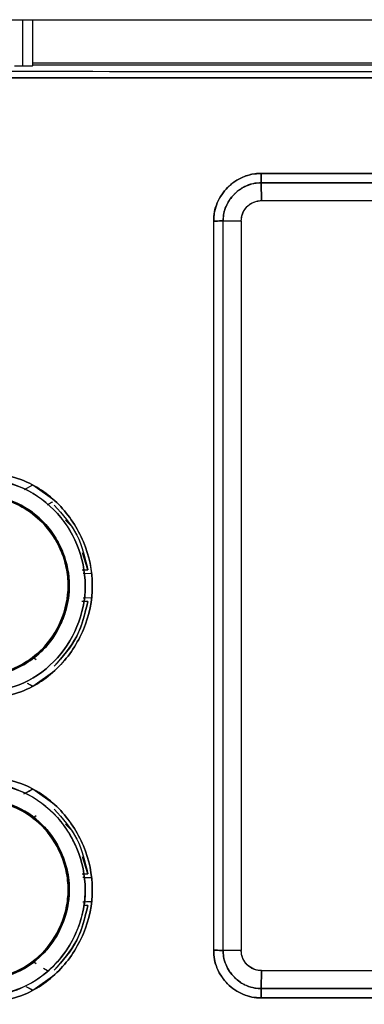
# Model space of a CAD drawing. Units: millimetres. Extents: x -4505 to -3971, y -5114 to -4704.
# Drawn here: x -4269 to -4268, y -4929 to -4926 of the extents above; entities that cross this region are included whole.
import ezdxf

# ---------------------------------------------------------------- set-up
doc = ezdxf.new("R2010")
doc.units = ezdxf.units.MM

msp = doc.modelspace()

# ---------------------------------------------------------------- linework, layer by layer
at = {"color": 7, "linetype": 'Continuous', "lineweight": 25}
for p, q in [((-4270.17107, -4925.76938), (-4263.142, -4925.76938)), ((-4268.97653, -4925.76938), (-4268.97653, -4925.92165)), ((-4268.9432, -4925.92048), (-4268.9432, -4925.76938)), ((-4268.9432, -4925.91172), (-4266.7032, -4925.91172)), ((-4269.0032, -4925.92165), (-4268.97653, -4925.92165)), ((-4268.9432, -4925.91816), (-4266.7032, -4925.91816)), ((-4268.19089, -4926.27521), (-4265.12275, -4926.27522)), ((-4265.12275, -4926.27522), (-4268.19089, -4926.27521)), ((-4268.18987, -4926.36445), (-4268.19108, -4926.30616)), ((-4265.12214, -4926.30616), (-4268.19108, -4926.30616)), ((-4268.19108, -4926.30616), (-4268.18987, -4926.36445)), ((-4268.19108, -4926.30616), (-4265.12214, -4926.30616)), ((-4268.18987, -4926.36445), (-4265.1232, -4926.36445)), ((-4268.18987, -4926.36445), (-4265.1232, -4926.3647)), ((-4268.34711, -4928.83035), (-4268.34711, -4926.43187)), ((-4268.31598, -4928.83111), (-4268.31598, -4926.43111)), ((-4268.31598, -4926.43111), (-4268.25645, -4926.43111)), ((-4268.25645, -4926.43111), (-4268.25645, -4928.83111)), ((-4268.97036, -4927.31443), (-4268.94276, -4927.29992)), ((-4268.97035, -4927.31444), (-4268.94278, -4927.29995)), ((-4268.94278, -4927.29995), (-4268.87039, -4927.35123)), ((-4268.76195, -4927.57898), (-4268.77982, -4927.5234)), ((-4268.78086, -4927.57898), (-4268.76195, -4927.57898)), ((-4268.77673, -4927.5903), (-4268.74818, -4927.59114)), ((-4268.77673, -4927.5903), (-4268.74817, -4927.59114)), ((-4268.83, -4927.67492), (-4268.83142, -4927.68327)), ((-4268.83135, -4927.68328), (-4268.83135, -4927.68328)), ((-4268.76195, -4927.6833), (-4268.78095, -4927.68329)), ((-4268.74818, -4927.67114), (-4268.77673, -4927.67197)), ((-4268.74818, -4927.67114), (-4268.77673, -4927.67197)), ((-4268.94277, -4927.8664), (-4268.93236, -4927.87351)), ((-4268.94276, -4927.86642), (-4268.93235, -4927.87353)), ((-4268.93564, -4927.86085), (-4268.93566, -4927.86083)), ((-4268.93566, -4927.86083), (-4268.93564, -4927.86085)), ((-4268.87037, -4927.91097), (-4268.94275, -4927.96226)), ((-4268.94273, -4927.96229), (-4268.96061, -4927.9529)), ((-4268.97238, -4928.31549), (-4268.94276, -4928.29992)), ((-4268.94278, -4928.29995), (-4268.87039, -4928.35123)), ((-4268.9323, -4928.38864), (-4268.94271, -4928.39575)), ((-4268.93233, -4928.38868), (-4268.94271, -4928.39576)), ((-4268.94271, -4928.39575), (-4268.93562, -4928.40135)), ((-4268.94271, -4928.39575), (-4268.9427, -4928.39575)), ((-4268.93649, -4928.40067), (-4268.93563, -4928.40135)), ((-4268.76195, -4928.57895), (-4268.77981, -4928.52342)), ((-4268.78086, -4928.57896), (-4268.76195, -4928.57895)), ((-4268.77673, -4928.59028), (-4268.74818, -4928.59111)), ((-4268.82998, -4928.67489), (-4268.83139, -4928.68323)), ((-4268.76195, -4928.68327), (-4268.77526, -4928.68327)), ((-4268.74818, -4928.67111), (-4268.7742, -4928.67187)), ((-4268.25645, -4928.83111), (-4268.31598, -4928.83111)), ((-4268.94272, -4928.86646), (-4268.93233, -4928.87355)), ((-4268.94271, -4928.86648), (-4268.93232, -4928.87357)), ((-4268.90748, -4928.88901), (-4268.89407, -4928.89695)), ((-4268.87039, -4928.91099), (-4268.94277, -4928.96228)), ((-4268.18987, -4928.89753), (-4268.19108, -4928.95607)), ((-4268.19108, -4928.95607), (-4268.18988, -4928.89753)), ((-4265.1232, -4928.89778), (-4268.18987, -4928.89753)), ((-4265.1232, -4928.89778), (-4268.18987, -4928.89778)), ((-4268.94276, -4928.9623), (-4268.95467, -4928.95605)), ((-4268.19108, -4928.95607), (-4265.12214, -4928.95607)), ((-4265.12214, -4928.95607), (-4268.19108, -4928.95607)), ((-4265.12276, -4928.98701), (-4268.19089, -4928.98702)), ((-4268.19089, -4928.98702), (-4265.12276, -4928.98701))]:
    msp.add_line(p, q, dxfattribs=at)
for points, knots in [([(-4263.14012, -4925.93975), (-4264.31234, -4925.94026), (-4266.65678, -4925.94129), (-4269.00123, -4925.94026), (-4270.17345, -4925.93975)], [0, 0, 0, 0, 0.5, 1, 1, 1, 1]), ([(-4263.14012, -4925.93975), (-4264.31234, -4925.94026), (-4266.65678, -4925.94129), (-4269.00123, -4925.94026), (-4270.17345, -4925.93975)], [0, 0, 0, 0, 0.5, 1, 1, 1, 1]), ([(-4268.97653, -4925.92165), (-4268.97307, -4925.92163), (-4268.96554, -4925.92159), (-4268.95675, -4925.92141), (-4268.95054, -4925.92119), (-4268.94657, -4925.92099), (-4268.94376, -4925.92075), (-4268.94339, -4925.92058), (-4268.9432, -4925.92048)], [0, 0, 0, 0, 0.1985157, 0.4309058, 0.5603993, 0.6984028, 0.8449266, 1, 1, 1, 1]), ([(-4268.97653, -4925.92165), (-4268.97234, -4925.92163), (-4268.96588, -4925.92161), (-4268.9581, -4925.92146), (-4268.95283, -4925.92131), (-4268.94855, -4925.92114), (-4268.94672, -4925.921), (-4268.94586, -4925.92093)], [0, 0, 0, 0, 0.3202597, 0.49416, 0.668906, 0.8428619, 1, 1, 1, 1]), ([(-4263.13979, -4925.95974), (-4264.31211, -4925.96025), (-4266.65675, -4925.96127), (-4269.00139, -4925.96025), (-4270.17372, -4925.95974)], [0, 0, 0, 0, 0.4999997, 1, 1, 1, 1]), ([(-4270.17372, -4925.95974), (-4268.8607, -4925.96029), (-4266.51604, -4925.96127), (-4264.17142, -4925.9602), (-4263.13979, -4925.95974)], [0, 0, 0, 0, 0.5599986, 1, 1, 1, 1]), ([(-4268.19089, -4926.27521), (-4268.19151, -4926.2752), (-4268.19666, -4926.27514), (-4268.20356, -4926.27542), (-4268.22331, -4926.27758), (-4268.24831, -4926.2845), (-4268.27595, -4926.2996), (-4268.29148, -4926.31182), (-4268.2988, -4926.31865), (-4268.30069, -4926.32052), (-4268.30124, -4926.32107), (-4268.31578, -4926.33563), (-4268.33352, -4926.36183), (-4268.34449, -4926.3977), (-4268.34713, -4926.41811), (-4268.34712, -4926.42838), (-4268.34711, -4926.43187)], [0, 0, 0, 0, 0.0075648, 0.0630579, 0.0842566, 0.2504727, 0.3755725, 0.4672671, 0.491355, 0.4979295, 0.4998423, 0.5008502, 0.7495928, 0.8743445, 0.9574128, 1, 1, 1, 1]), ([(-4268.34711, -4926.43187), (-4268.34672, -4926.42171), (-4268.34593, -4926.40117), (-4268.33334, -4926.36194), (-4268.30433, -4926.31839), (-4268.26085, -4926.28929), (-4268.22162, -4926.2765), (-4268.20106, -4926.27564), (-4268.19089, -4926.27521)], [0, 0, 0, 0, 0.123996, 0.250592, 0.499655, 0.7490886, 0.875814, 1, 1, 1, 1]), ([(-4268.19108, -4926.30616), (-4268.19107, -4926.30487), (-4268.19105, -4926.30194), (-4268.19104, -4926.29376), (-4268.19099, -4926.28409), (-4268.19091, -4926.2775), (-4268.19089, -4926.27521)], [0, 0, 0, 0, 0.22065066, 0.50022422, 0.82679717, 1, 1, 1, 1]), ([(-4268.19089, -4926.27521), (-4268.19091, -4926.27852), (-4268.19097, -4926.28514), (-4268.19102, -4926.29414), (-4268.19106, -4926.30168), (-4268.19107, -4926.30467), (-4268.19108, -4926.30616)], [0, 0, 0, 0, 0.2500274, 0.5000009, 0.7499768, 1, 1, 1, 1]), ([(-4268.31598, -4926.43111), (-4268.31566, -4926.42295), (-4268.31502, -4926.40665), (-4268.30672, -4926.38113), (-4268.29433, -4926.35977), (-4268.28351, -4926.34732), (-4268.2788, -4926.34261), (-4268.27724, -4926.34107), (-4268.26537, -4926.32993), (-4268.2449, -4926.31657), (-4268.2184, -4926.30833), (-4268.20215, -4926.30613), (-4268.19396, -4926.30615), (-4268.19108, -4926.30616)], [0, 0, 0, 0, 0.1245612, 0.2488442, 0.4067239, 0.4995763, 0.5005235, 0.5089022, 0.5330603, 0.749985, 0.8746205, 0.9558864, 1, 1, 1, 1]), ([(-4268.19108, -4926.30616), (-4268.19802, -4926.30639), (-4268.21437, -4926.30692), (-4268.24593, -4926.31666), (-4268.28147, -4926.34087), (-4268.30579, -4926.37667), (-4268.31533, -4926.40824), (-4268.31579, -4926.42452), (-4268.31598, -4926.43111)], [0, 0, 0, 0, 0.1062675, 0.2502526, 0.5006098, 0.7507603, 0.8990533, 1, 1, 1, 1]), ([(-4268.25645, -4926.43111), (-4268.25557, -4926.42273), (-4268.2542, -4926.40979), (-4268.24592, -4926.39425), (-4268.23732, -4926.38365), (-4268.22672, -4926.37503), (-4268.2112, -4926.36673), (-4268.19825, -4926.36534), (-4268.18987, -4926.36445)], [0, 0, 0, 0, 0.2394997, 0.3695734, 0.5000003, 0.6300838, 0.7605182, 1, 1, 1, 1]), ([(-4268.25645, -4926.43111), (-4268.25615, -4926.42551), (-4268.25559, -4926.41515), (-4268.24907, -4926.39877), (-4268.24021, -4926.38657), (-4268.22828, -4926.37614), (-4268.21668, -4926.36936), (-4268.20276, -4926.36495), (-4268.19401, -4926.36461), (-4268.18987, -4926.36445)], [0, 0, 0, 0, 0.1598918, 0.2957101, 0.4996411, 0.585971, 0.7494014, 0.8815054, 1, 1, 1, 1]), ([(-4268.31598, -4926.43111), (-4268.3175, -4926.43118), (-4268.32053, -4926.43131), (-4268.32812, -4926.43149), (-4268.33717, -4926.43168), (-4268.3438, -4926.43181), (-4268.34711, -4926.43187)], [0, 0, 0, 0, 0.2499979, 0.5000277, 0.749981, 1, 1, 1, 1]), ([(-4268.34711, -4926.43187), (-4268.34284, -4926.43178), (-4268.33481, -4926.43163), (-4268.3253, -4926.4314), (-4268.3192, -4926.43125), (-4268.31694, -4926.43115), (-4268.31598, -4926.43111)], [0, 0, 0, 0, 0.3213004, 0.6042779, 0.8316375, 1, 1, 1, 1]), ([(-4269.12414, -4928.0082), (-4269.07465, -4928.00235), (-4268.97597, -4927.99069), (-4268.85, -4927.90387), (-4268.76746, -4927.77866), (-4268.73675, -4927.63081), (-4268.7676, -4927.48306), (-4268.85027, -4927.35819), (-4268.97609, -4927.27149), (-4269.07469, -4927.25986), (-4269.12415, -4927.25403)], [0, 0, 0, 0, 0.125535, 0.2503194, 0.3753226, 0.5002859, 0.6251057, 0.7498977, 0.8745425, 1, 1, 1, 1]), ([(-4269.12415, -4927.25403), (-4269.07469, -4927.25986), (-4268.97609, -4927.27149), (-4268.85028, -4927.35818), (-4268.7676, -4927.48305), (-4268.73676, -4927.63081), (-4268.76746, -4927.77867), (-4268.85001, -4927.90388), (-4268.97598, -4927.99069), (-4269.07466, -4928.00235), (-4269.12414, -4928.0082)], [0, 0, 0, 0, 0.12545038, 0.25009351, 0.37488747, 0.49971084, 0.62468417, 0.74969406, 0.8744721, 1, 1, 1, 1]), ([(-4269.12402, -4927.2776), (-4269.0777, -4927.28308), (-4268.98528, -4927.29402), (-4268.86723, -4927.37515), (-4268.78962, -4927.49225), (-4268.76076, -4927.63082), (-4268.78954, -4927.76947), (-4268.86697, -4927.8869), (-4268.98514, -4927.96822), (-4269.07765, -4927.97915), (-4269.12402, -4927.98463)], [0, 0, 0, 0, 0.1253114, 0.2500668, 0.374868, 0.4996887, 0.6246843, 0.7497118, 0.8745381, 1, 1, 1, 1]), ([(-4269.12402, -4927.98463), (-4269.07765, -4927.97914), (-4268.98514, -4927.96821), (-4268.86699, -4927.88689), (-4268.78945, -4927.76952), (-4268.7608, -4927.63079), (-4268.78958, -4927.49242), (-4268.86709, -4927.37457), (-4268.95321, -4927.31781), (-4269.0178, -4927.29365), (-4269.06266, -4927.28111), (-4269.10078, -4927.27893), (-4269.12402, -4927.2776)], [0, 0, 0, 0, 0.1253759, 0.2501213, 0.3750564, 0.4999551, 0.6247051, 0.749431, 0.8740362, 0.8966019, 0.9369458, 1, 1, 1, 1]), ([(-4269.12338, -4927.3306), (-4269.08402, -4927.33528), (-4269.00554, -4927.34463), (-4268.92033, -4927.40312), (-4268.86997, -4927.46601), (-4268.83428, -4927.5363), (-4268.8172, -4927.62164), (-4268.82798, -4927.69436), (-4268.83981, -4927.73025), (-4268.84396, -4927.74106), (-4268.84715, -4927.74889), (-4268.86346, -4927.7859), (-4268.90608, -4927.84804), (-4268.98147, -4927.89976), (-4269.05598, -4927.92682), (-4269.10013, -4927.92997), (-4269.12338, -4927.93163)], [0, 0, 0, 0, 0.125088, 0.2494023, 0.3168371, 0.3812021, 0.4996123, 0.5876332, 0.6125611, 0.6201946, 0.6246042, 0.6395452, 0.7493375, 0.8593662, 0.9259327, 1, 1, 1, 1]), ([(-4269.12338, -4927.93161), (-4269.08527, -4927.92737), (-4269.02674, -4927.92085), (-4268.95397, -4927.88183), (-4268.89293, -4927.83124), (-4268.84597, -4927.75788), (-4268.82678, -4927.68917), (-4268.82304, -4927.6492), (-4268.82263, -4927.63143), (-4268.82367, -4927.58769), (-4268.84157, -4927.50976), (-4268.90493, -4927.41289), (-4268.98896, -4927.35783), (-4269.04858, -4927.33948), (-4269.0776, -4927.33411), (-4269.0972, -4927.33144), (-4269.11348, -4927.33093), (-4269.12338, -4927.33062)], [0, 0, 0, 0, 0.1208955, 0.1856608, 0.2603649, 0.3722547, 0.4572436, 0.4855858, 0.5002049, 0.5139784, 0.6252094, 0.7499491, 0.8742425, 0.9369326, 0.9480441, 0.9684233, 1, 1, 1, 1]), ([(-4269.12322, -4927.92772), (-4269.08434, -4927.9231), (-4269.00684, -4927.91389), (-4268.90821, -4927.84615), (-4268.84305, -4927.74818), (-4268.82243, -4927.65057), (-4268.83073, -4927.57207), (-4268.85391, -4927.49782), (-4268.9082, -4927.4155), (-4268.99679, -4927.35712), (-4269.06836, -4927.33811), (-4269.10711, -4927.33472), (-4269.1191, -4927.33456), (-4269.12322, -4927.33451)], [0, 0, 0, 0, 0.1252829, 0.2497253, 0.3727834, 0.4990562, 0.5633466, 0.6267263, 0.7496394, 0.8741641, 0.9611963, 0.9866616, 1, 1, 1, 1]), ([(-4269.12322, -4927.33455), (-4269.09389, -4927.33717), (-4269.03607, -4927.34234), (-4268.95852, -4927.38011), (-4268.89695, -4927.43382), (-4268.8548, -4927.49904), (-4268.83078, -4927.56831), (-4268.824, -4927.63714), (-4268.83304, -4927.70138), (-4268.85938, -4927.77448), (-4268.9108, -4927.84664), (-4268.98744, -4927.89858), (-4269.05913, -4927.92387), (-4269.10372, -4927.92652), (-4269.12322, -4927.92768)], [0, 0, 0, 0, 0.09448913, 0.18629185, 0.27306812, 0.35578612, 0.43419979, 0.50790657, 0.57711876, 0.6420078, 0.7577985, 0.85612097, 0.93707757, 1, 1, 1, 1]), ([(-4268.87842, -4927.35594), (-4268.88292, -4927.35856), (-4268.88986, -4927.3626), (-4268.89451, -4927.3654), (-4268.89615, -4927.36638)], [0, 0, 0, 0, 0.6471857, 1, 1, 1, 1]), ([(-4268.87218, -4927.36611), (-4268.84443, -4927.39747), (-4268.78979, -4927.45921), (-4268.77113, -4927.53947), (-4268.76195, -4927.57898)], [0, 0, 0, 0, 0.5077951, 1, 1, 1, 1]), ([(-4268.79892, -4927.46401), (-4268.79899, -4927.46377), (-4268.80501, -4927.44465), (-4268.82, -4927.43016), (-4268.83481, -4927.41585)], [0, 0, 0, 0, 0.01248285, 1, 1, 1, 1]), ([(-4268.76195, -4927.6833), (-4268.77114, -4927.72279), (-4268.7898, -4927.80302), (-4268.84442, -4927.86475), (-4268.87216, -4927.89609)], [0, 0, 0, 0, 0.4922111, 1, 1, 1, 1]), ([(-4268.87216, -4927.89609), (-4268.84491, -4927.86523), (-4268.7904, -4927.80351), (-4268.77144, -4927.72337), (-4268.76195, -4927.6833)], [0, 0, 0, 0, 0.4999389, 1, 1, 1, 1]), ([(-4268.94275, -4927.96226), (-4268.94438, -4927.9614), (-4268.95135, -4927.95772), (-4268.95659, -4927.95499), (-4268.96061, -4927.9529)], [0, 0, 0, 0, 0.2345936, 1, 1, 1, 1]), ([(-4269.12419, -4929.0082), (-4269.07469, -4929.00242), (-4268.97597, -4928.9909), (-4268.85007, -4928.90389), (-4268.7675, -4928.77869), (-4268.73674, -4928.63082), (-4268.76762, -4928.48304), (-4268.85031, -4928.35817), (-4268.97608, -4928.27131), (-4269.07472, -4928.2598), (-4269.12419, -4928.25403)], [0, 0, 0, 0, 0.1254944, 0.2502994, 0.3753315, 0.5002782, 0.6250855, 0.749913, 0.8745765, 1, 1, 1, 1]), ([(-4269.12419, -4928.25403), (-4269.07472, -4928.2598), (-4268.97608, -4928.2713), (-4268.85032, -4928.35817), (-4268.76763, -4928.48304), (-4268.73674, -4928.63082), (-4268.76751, -4928.77869), (-4268.85007, -4928.90389), (-4268.97598, -4928.9909), (-4269.07469, -4929.00242), (-4269.12419, -4929.0082)], [0, 0, 0, 0, 0.1254165, 0.250083, 0.3749107, 0.4997222, 0.6246731, 0.7497054, 0.8745087, 1, 1, 1, 1]), ([(-4269.12404, -4928.2776), (-4269.07772, -4928.28301), (-4268.98526, -4928.2938), (-4268.86728, -4928.37513), (-4268.78966, -4928.49224), (-4268.76075, -4928.63083), (-4268.78957, -4928.7695), (-4268.86704, -4928.88692), (-4268.98514, -4928.96843), (-4269.07768, -4928.97922), (-4269.12404, -4928.98463)], [0, 0, 0, 0, 0.1252727, 0.2500432, 0.3748926, 0.4997093, 0.6246832, 0.7497498, 0.8746312, 1, 1, 1, 1]), ([(-4269.12404, -4928.98463), (-4269.10253, -4928.9835), (-4269.05084, -4928.98079), (-4268.98838, -4928.9596), (-4268.92594, -4928.92612), (-4268.85772, -4928.87267), (-4268.8017, -4928.7883), (-4268.77486, -4928.69931), (-4268.76595, -4928.60623), (-4268.78349, -4928.52186), (-4268.8245, -4928.43937), (-4268.88096, -4928.36537), (-4268.97225, -4928.3054), (-4269.06212, -4928.27996), (-4269.10846, -4928.27819), (-4269.12404, -4928.2776)], [0, 0, 0, 0, 0.0582614, 0.1399833, 0.1758283, 0.2502988, 0.3727031, 0.442925, 0.5006138, 0.6250675, 0.6692604, 0.7500945, 0.874455, 0.9577774, 1, 1, 1, 1]), ([(-4268.97229, -4928.31555), (-4268.96679, -4928.31264), (-4268.95894, -4928.30847), (-4268.94863, -4928.30304), (-4268.94435, -4928.30078), (-4268.94278, -4928.29995)], [0, 0, 0, 0, 0.5947284, 0.8503165, 1, 1, 1, 1]), ([(-4269.12338, -4928.3306), (-4269.084, -4928.3352), (-4269.00549, -4928.34438), (-4268.93254, -4928.39491), (-4268.87934, -4928.45201), (-4268.84791, -4928.50332), (-4268.82892, -4928.56532), (-4268.82349, -4928.60437), (-4268.82271, -4928.6244), (-4268.82274, -4928.63477), (-4268.82295, -4928.64562), (-4268.82579, -4928.68431), (-4268.84229, -4928.74798), (-4268.87574, -4928.80448), (-4268.90091, -4928.83344), (-4268.90784, -4928.84064), (-4268.90972, -4928.84257), (-4268.91029, -4928.84314), (-4268.93806, -4928.87093), (-4269.00527, -4928.91787), (-4269.08394, -4928.92703), (-4269.12338, -4928.93163)], [0, 0, 0, 0, 0.12511575, 0.24944648, 0.27125455, 0.37456879, 0.43737296, 0.47725608, 0.50004605, 0.50131878, 0.51037329, 0.53467474, 0.62508479, 0.71736737, 0.7411946, 0.74750485, 0.74926604, 0.74979227, 0.75009129, 0.87469043, 1, 1, 1, 1]), ([(-4269.12338, -4928.93161), (-4269.08381, -4928.92695), (-4269.0076, -4928.91798), (-4268.92288, -4928.86101), (-4268.87292, -4928.8009), (-4268.83494, -4928.72924), (-4268.81452, -4928.63144), (-4268.83898, -4928.51315), (-4268.90506, -4928.41351), (-4269.00543, -4928.34451), (-4269.08398, -4928.33526), (-4269.12338, -4928.33062)], [0, 0, 0, 0, 0.1258111, 0.2423387, 0.3148968, 0.374316, 0.5003192, 0.6252909, 0.750226, 0.8747212, 1, 1, 1, 1]), ([(-4269.12323, -4928.92772), (-4269.08435, -4928.92308), (-4269.00687, -4928.91384), (-4268.90874, -4928.84656), (-4268.8545, -4928.76547), (-4268.83099, -4928.69144), (-4268.82439, -4928.6313), (-4268.8309, -4928.57105), (-4268.85444, -4928.49694), (-4268.90872, -4928.41518), (-4268.99474, -4928.35828), (-4269.07007, -4928.33686), (-4269.10898, -4928.33514), (-4269.12323, -4928.3345)], [0, 0, 0, 0, 0.1251641, 0.2494713, 0.3706151, 0.4341693, 0.4993181, 0.5649123, 0.6286728, 0.7496999, 0.8741798, 0.9539394, 1, 1, 1, 1]), ([(-4269.12323, -4928.33454), (-4269.08427, -4928.33901), (-4269.00659, -4928.34793), (-4268.90787, -4928.41663), (-4268.84196, -4928.51469), (-4268.81886, -4928.63137), (-4268.84214, -4928.74791), (-4268.90804, -4928.84572), (-4269.00665, -4928.9143), (-4269.08428, -4928.92321), (-4269.12323, -4928.92769)], [0, 0, 0, 0, 0.1254336, 0.2500956, 0.3752092, 0.500338, 0.6252486, 0.7500589, 0.8746015, 1, 1, 1, 1]), ([(-4268.87218, -4928.36611), (-4268.84444, -4928.39746), (-4268.78979, -4928.4592), (-4268.77113, -4928.53945), (-4268.76195, -4928.57895)], [0, 0, 0, 0, 0.50780004, 1, 1, 1, 1]), ([(-4268.79892, -4928.464), (-4268.799, -4928.46376), (-4268.80514, -4928.44467), (-4268.82008, -4928.43016), (-4268.83483, -4928.41582)], [0, 0, 0, 0, 0.01243516, 1, 1, 1, 1]), ([(-4268.77855, -4928.59038), (-4268.77313, -4928.59053), (-4268.76387, -4928.59078), (-4268.75278, -4928.59102), (-4268.74818, -4928.59111)], [0, 0, 0, 0, 0.5854308, 1, 1, 1, 1]), ([(-4268.87218, -4928.89611), (-4268.84492, -4928.86525), (-4268.79039, -4928.80351), (-4268.77143, -4928.72335), (-4268.76195, -4928.68327)], [0, 0, 0, 0, 0.49993259, 1, 1, 1, 1]), ([(-4268.76195, -4928.68327), (-4268.77113, -4928.72277), (-4268.7898, -4928.80302), (-4268.84443, -4928.86476), (-4268.87218, -4928.89611)], [0, 0, 0, 0, 0.4922048, 1, 1, 1, 1]), ([(-4268.74818, -4928.67111), (-4268.75288, -4928.67121), (-4268.76528, -4928.67147), (-4268.77355, -4928.67176), (-4268.77868, -4928.67195)], [0, 0, 0, 0, 0.3791282, 1, 1, 1, 1]), ([(-4268.19089, -4928.98702), (-4268.20108, -4928.98658), (-4268.22165, -4928.98568), (-4268.26088, -4928.97299), (-4268.30431, -4928.94383), (-4268.33329, -4928.9003), (-4268.34593, -4928.86106), (-4268.34672, -4928.84051), (-4268.34711, -4928.83035)], [0, 0, 0, 0, 0.1242934, 0.2510802, 0.5000685, 0.7493061, 0.8759994, 1, 1, 1, 1]), ([(-4268.34711, -4928.83035), (-4268.3438, -4928.83042), (-4268.33717, -4928.83054), (-4268.32812, -4928.83073), (-4268.32053, -4928.83092), (-4268.3175, -4928.83105), (-4268.31598, -4928.83111)], [0, 0, 0, 0, 0.2500199, 0.4999723, 0.7500031, 1, 1, 1, 1]), ([(-4268.34711, -4928.83035), (-4268.34671, -4928.84064), (-4268.34605, -4928.85758), (-4268.3405, -4928.87743), (-4268.33326, -4928.89654), (-4268.32338, -4928.91474), (-4268.31088, -4928.931), (-4268.29004, -4928.95337), (-4268.26099, -4928.97313), (-4268.22673, -4928.98377), (-4268.20801, -4928.98651), (-4268.19828, -4928.98701), (-4268.19311, -4928.98704), (-4268.19147, -4928.98702), (-4268.19089, -4928.98702)], [0, 0, 0, 0, 0.1254267, 0.2063936, 0.2504135, 0.3753711, 0.4576516, 0.5005368, 0.7491337, 0.8739831, 0.936769, 0.9799681, 0.9929232, 1, 1, 1, 1]), ([(-4268.31598, -4928.83111), (-4268.31694, -4928.83107), (-4268.3192, -4928.83098), (-4268.32529, -4928.83082), (-4268.33481, -4928.8306), (-4268.34284, -4928.83044), (-4268.34711, -4928.83035)], [0, 0, 0, 0, 0.1682777, 0.3956534, 0.6786716, 1, 1, 1, 1]), ([(-4268.31598, -4928.83111), (-4268.31578, -4928.83787), (-4268.31529, -4928.85415), (-4268.30568, -4928.88568), (-4268.28148, -4928.92136), (-4268.24582, -4928.94567), (-4268.21421, -4928.95534), (-4268.19786, -4928.95586), (-4268.19108, -4928.95607)], [0, 0, 0, 0, 0.1033831, 0.249233, 0.4993317, 0.7496885, 0.8961141, 1, 1, 1, 1]), ([(-4268.19108, -4928.95607), (-4268.19387, -4928.95607), (-4268.21015, -4928.9561), (-4268.22698, -4928.95187), (-4268.24366, -4928.94457), (-4268.25827, -4928.93713), (-4268.28414, -4928.91742), (-4268.3058, -4928.88553), (-4268.31532, -4928.85396), (-4268.31579, -4928.83769), (-4268.31598, -4928.83111)], [0, 0, 0, 0, 0.0429374, 0.2496534, 0.2580155, 0.3222987, 0.5008624, 0.7508737, 0.8994154, 1, 1, 1, 1]), ([(-4268.18987, -4928.89778), (-4268.19876, -4928.89675), (-4268.21622, -4928.89473), (-4268.23821, -4928.8793), (-4268.25041, -4928.86116), (-4268.25573, -4928.84444), (-4268.25621, -4928.83557), (-4268.25645, -4928.83111)], [0, 0, 0, 0, 0.25433225, 0.49965267, 0.74481221, 0.87206706, 1, 1, 1, 1]), ([(-4268.18988, -4928.89753), (-4268.19368, -4928.89739), (-4268.20223, -4928.89707), (-4268.21899, -4928.89197), (-4268.23774, -4928.87939), (-4268.25072, -4928.86049), (-4268.25599, -4928.84372), (-4268.25631, -4928.83484), (-4268.25645, -4928.83111)], [0, 0, 0, 0, 0.1093876, 0.2462752, 0.499695, 0.7444595, 0.8928644, 1, 1, 1, 1]), ([(-4268.94277, -4928.96228), (-4268.94752, -4928.95976), (-4268.95581, -4928.95537), (-4268.96204, -4928.95213), (-4268.96471, -4928.95074)], [0, 0, 0, 0, 0.5716587, 1, 1, 1, 1]), ([(-4268.19089, -4928.98702), (-4268.19092, -4928.98473), (-4268.19099, -4928.97814), (-4268.19104, -4928.96847), (-4268.19105, -4928.96028), (-4268.19107, -4928.95736), (-4268.19108, -4928.95607)], [0, 0, 0, 0, 0.173101, 0.4997628, 0.7792641, 1, 1, 1, 1]), ([(-4268.19108, -4928.95607), (-4268.19107, -4928.95756), (-4268.19106, -4928.96055), (-4268.19102, -4928.96808), (-4268.19097, -4928.97709), (-4268.19092, -4928.98371), (-4268.19089, -4928.98702)], [0, 0, 0, 0, 0.2500233, 0.4999994, 0.7499731, 1, 1, 1, 1])]:
    msp.add_open_spline(points, degree=3, knots=knots, dxfattribs=at)

doc.saveas('drawing.dxf')
